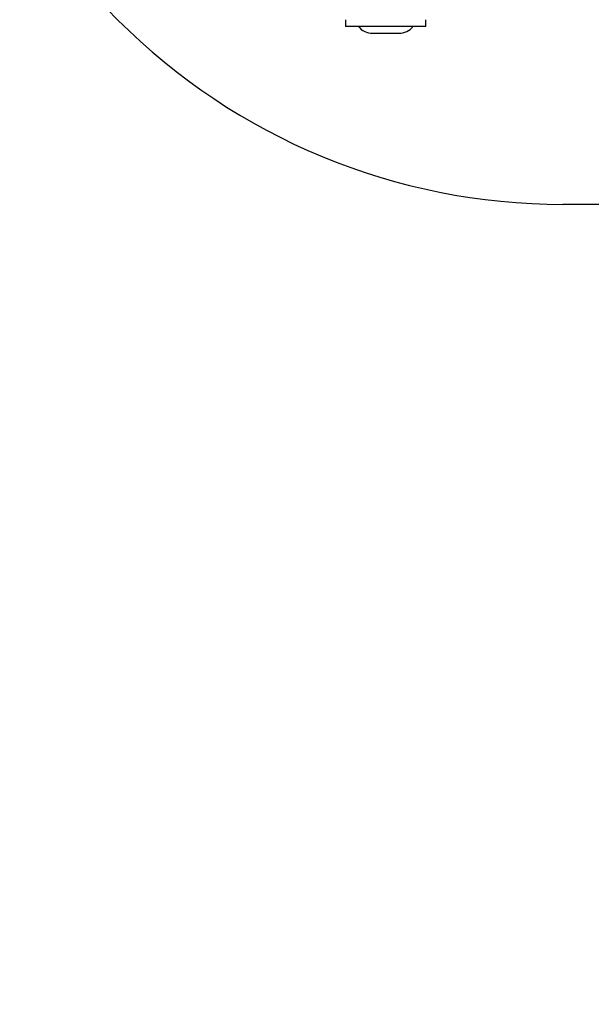
# Paper-space layout 'Основные габаритные размеры' of a CAD drawing. Units: millimetres. Extents: x 6.4 to 22.7, y 3.5 to 16.6.
# Drawn here: x 12.9 to 13, y 8.3 to 8.5 of the extents above; entities that cross this region are included whole.
import ezdxf

# ---------------------------------------------------------------- set-up
doc = ezdxf.new("R2010")
doc.units = ezdxf.units.MM
doc.header["$LTSCALE"] = 120
doc.header["$PDSIZE"] = -1
doc.linetypes.add('SLD-Сплошная', pattern=[0])
doc.layers.add('ПРИМЕЧАНИЯ', color=7, linetype='SLD-Сплошная')
doc.styles.add('SLDTEXTSTYLE1', font='isocpeui.ttf')
doc.dimstyles.new('SLDDIMSTYLE0', dxfattribs={"dimtxt": 0.36, "dimasz": 0.36, "dimexe": 0, "dimexo": 0.0625, "dimgap": 0.09, "dimtad": 2, "dimrnd": 1e-09, "dimzin": 12, "dimdsep": 46, "dimtxsty": 'SLDTEXTSTYLE1', "dimsah": 1, "dimcen": 0.09, "dimadec": 0, "dimazin": 3, "dimtfac": 1, "dimtdec": 3, "dimtofl": 0, "dimtmove": 0, "dimatfit": 3, "dimfxl": 1, "dimfrac": 2, "dimtolj": 1, "dimtzin": 12, "dimarcsym": 0})

# ---------------------------------------------------------------- blocks, each defined once
blk = doc.blocks.new('_D_7')
at = {"layer": 'Defpoints', "color": 0, "transparency": 16777216}
for p in [(6.393753861168496, 8.815166923024961), (19.99625257866285, 8.7648208853768), (6.393753861168496, 3.593765944047504)]:
    blk.add_point(p, dxfattribs=at)
at = {"layer": 'ПРИМЕЧАНИЯ', "color": 0, "lineweight": -2, "transparency": 16777216}
for p, q in [((6.393753861168496, 8.752666923024961), (6.393753861168496, 3.593765944047504)), ((19.99625257866285, 8.7023208853768), (19.99625257866285, 3.593765944047504)), ((19.63625257866285, 3.593765944047504), (6.753753861168496, 3.593765944047504))]:
    blk.add_line(p, q, dxfattribs=at)
at = {"layer": 'ПРИМЕЧАНИЯ', "color": 0, "transparency": 16777216}
for points in [[(6.753753861168496, 3.653765944047505), (6.753753861168496, 3.533765944047504), (6.393753861168496, 3.593765944047504)], [(19.63625257866285, 3.653765944047505), (19.63625257866285, 3.533765944047504), (19.99625257866285, 3.593765944047504)]]:
    blk.add_solid(points, dxfattribs=at)
at = {"layer": 'ПРИМЕЧАНИЯ', "color": 0, "transparency": 16777216, "insert": (13.34640118174434, 4.043765944047505), "char_height": 0.36, "attachment_point": 2, "style": 'SLDTEXTSTYLE1'}
blk.add_mtext('\\A1;13.6', dxfattribs=at)
blk = doc.blocks.new('*D24')
at = {"layer": 'Defpoints', "color": 0, "transparency": 16777216}
for p in [(7.894108682723361, 8.862013820872422), (17.99625257866285, 8.769820885376802), (17.99625257866285, 4.689281456418939)]:
    blk.add_point(p, dxfattribs=at)
at = {"layer": 'ПРИМЕЧАНИЯ', "color": 0, "lineweight": -2, "transparency": 16777216}
for p, q in [((7.894108682723361, 8.799513820872422), (7.894108682723361, 4.689281456418939)), ((17.99625257866285, 8.707320885376802), (17.99625257866285, 4.689281456418939)), ((8.254108682723361, 4.689281456418939), (17.63625257866285, 4.689281456418939))]:
    blk.add_line(p, q, dxfattribs=at)
at = {"layer": 'ПРИМЕЧАНИЯ', "color": 0, "transparency": 16777216}
for points in [[(8.254108682723361, 4.749281456418939), (8.254108682723361, 4.62928145641894), (7.894108682723361, 4.689281456418939)], [(17.63625257866285, 4.749281456418939), (17.63625257866285, 4.62928145641894), (17.99625257866285, 4.689281456418939)]]:
    blk.add_solid(points, dxfattribs=at)
at = {"layer": 'ПРИМЕЧАНИЯ', "color": 0, "transparency": 16777216, "insert": (12.94518063069311, 4.959281456418939), "char_height": 0.36, "attachment_point": 5, "style": 'SLDTEXTSTYLE1'}
blk.add_mtext('\\A1;10.1', dxfattribs=at)

psp = doc.layouts.new('Основные габаритные размеры')

# ---------------------------------------------------------------- linework, layer by layer
at = {"color": 7, "linetype": 'SLD-Сплошная', "lineweight": 25}
for p, q in [((12.95960257866281, 8.515320885376784), (12.95960257866281, 8.513520885376787)), ((12.97296980061664, 8.513520885376785), (12.95960257866281, 8.513520885376785)), ((12.98090257866281, 8.513520885376783), (12.97296980061664, 8.513520885376785)), ((12.98090257866281, 8.513520885376785), (12.98090257866281, 8.515320885376784)), ((12.9667525786628, 8.511720885376782), (12.9737525786628, 8.511720885376782)), ((13.78325257866285, 8.466320885376803), (13.01725257866285, 8.4663208853768))]:
    psp.add_line(p, q, dxfattribs=at)
for centre, radius, start, end in [((13.01725257866285, 8.633320885376802), 0.1670000000000016, 180, 270.0000000000008), ((12.96675257866282, 8.516527135376785), 0.004806250000001423, 218.7179883514087, 270.0000000002973), ((12.97375257866282, 8.516527135376785), 0.004806250000001455, 269.9999999996832, 321.2820116485929)]:
    psp.add_arc(centre, radius, start, end, dxfattribs=at)

# ---------------------------------------------------------------- dimensions: what is measured, and where the dimension line sits
at = {"layer": 'ПРИМЕЧАНИЯ', "color": 18, "true_color": 0x000000}
dim = psp.add_linear_dim(base=(17.99625257866285, 4.689281456418939), p1=(7.894108682723361, 8.862013820872422), p2=(17.99625257866285, 8.769820885376802), dimstyle='SLDDIMSTYLE0', override={"dimtad": 3}, dxfattribs=at)
dim.commit()
dim.dimension.update_dxf_attribs({"geometry": '*D24', "text_midpoint": (12.94518063069311, 4.959281456418939)})
at = {"layer": 'ПРИМЕЧАНИЯ', "color": 252, "true_color": 0x939598}
dim = psp.add_linear_dim(base=(6.393753861168496, 3.593765944047504), p1=(19.99625257866285, 8.7648208853768), p2=(6.393753861168496, 8.815166923024961), dimstyle='SLDDIMSTYLE0', override={"dimtad": 3}, dxfattribs=at)
dim.commit()
dim.dimension.update_dxf_attribs({"geometry": '_D_7', "text_midpoint": (13.34640118174434, 3.593765944047504), "dimtype": 160})

doc.saveas('drawing.dxf')
